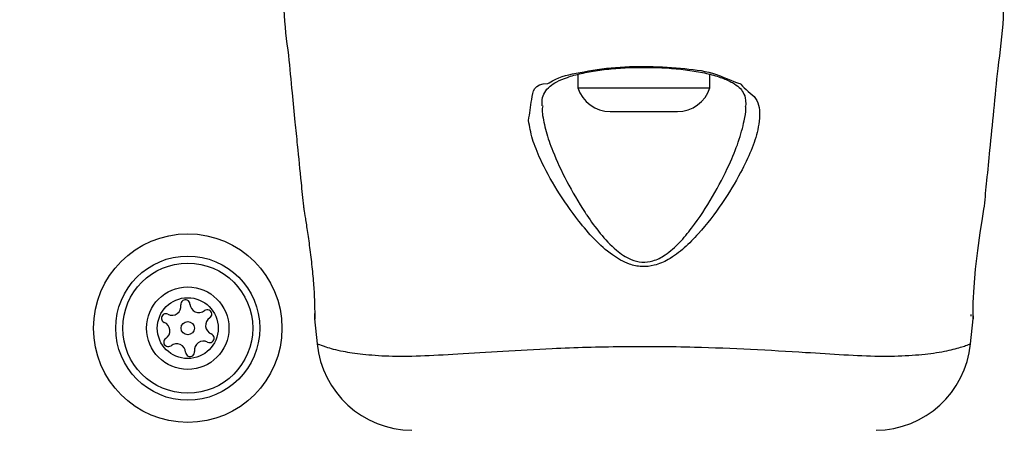
# Model space of a CAD drawing. Units: millimetres. Extents: x 13069 to 23692, y 31318 to 40958.
# Drawn here: x 18072 to 18154, y 38474 to 38508 of the extents above; entities that cross this region are included whole.
import ezdxf

# ---------------------------------------------------------------- set-up
doc = ezdxf.new("R2010")
doc.units = ezdxf.units.MM
doc.header["$LTSCALE"] = 200
doc.layers.add('OTWORY_MONTAŻOWE', color=1, linetype='Continuous')
doc.layers.add('STREFA', color=102, linetype='Continuous')

msp = doc.modelspace()

# ---------------------------------------------------------------- hatches: boundary and pattern name
at = {"layer": 'STREFA'}
h = msp.add_hatch(dxfattribs=at)
h.set_pattern_fill('SACNCR', color=256, scale=25, style=0)
edge = h.paths.add_edge_path(flags=0)
edge.add_arc((18165.054, 38608.138), 4, 270, 360, ccw=False)
edge.add_line((18165.054, 38604.138), (18084.054, 38604.138))
edge.add_arc((18084.054, 38598.138), 6, 90, 180)
edge.add_line((18078.054, 38598.138), (18078.054, 38518.138))
edge.add_arc((18084.054, 38518.138), 6, 180, 270)
edge.add_line((18084.054, 38512.138), (18165.054, 38512.138))
edge.add_arc((18165.054, 38508.138), 4, 0, 90, ccw=False)
edge.add_line((18169.054, 38508.138), (18169.054, 38363.266))
edge.add_arc((18124.054, 38558.138), 200, 283.00288, 436.99712)
edge.add_line((18169.054, 38753.009), (18169.054, 38608.138))

# ---------------------------------------------------------------- linework, layer by layer
at = {"color": 7, "linetype": 'Continuous', "lineweight": 25}
for p, q in [((18118.554, 38503.257), (18118.554, 38502.138)), ((18129.554, 38502.138), (18129.554, 38503.261)), ((18118.554, 38502.138), (18124.402, 38502.138)), ((18124.402, 38502.138), (18129.554, 38502.138)), ((18121.254, 38500.176), (18124.231, 38500.176)), ((18124.231, 38500.176), (18126.854, 38500.176)), ((18151.304, 38483.262), (18151.304, 38483.138)), ((18096.626, 38482.916), (18096.833, 38480.842)), ((18151.274, 38480.842), (18151.481, 38482.916)), ((18151.235, 38480.827), (18151.274, 38480.842))]:
    msp.add_line(p, q, dxfattribs=at)
at = {"color": 7, "linetype": 'Continuous', "lineweight": 25, "flags": 128}
msp.add_lwpolyline([(18151.478, 38483.172), (18151.478, 38482.916), (18151.478, 38482.917), (18151.478, 38483.351), (18151.494, 38484.262), (18151.558, 38485.544), (18151.687, 38487.047), (18151.87, 38488.612), (18152.075, 38490.076), (18152.257, 38491.267), (18152.378, 38492.032), (18152.419, 38492.288), (18152.419, 38492.288)], dxfattribs=at)
at = {"color": 7, "linetype": 'Continuous', "lineweight": 25}
for radius in [7.85, 6, 5.414, 3.432, 2.535, 0.55]:
    msp.add_circle((18086.054, 38482.138), radius, dxfattribs=at)
for centre, radius, start, end in [((18121.254, 38503.014), 2.839, 197.98482, 270), ((18126.854, 38503.014), 2.839, 270, 342.01518), ((18084.746, 38483.965), 0.75, 242.8502, 8.31811), ((18085.859, 38484.128), 0.375, 2.8502, 188.31811), ((18086.983, 38484.184), 0.75, 182.8502, 308.31811), ((18084.233, 38482.964), 0.375, 62.8502, 248.31811), ((18087.68, 38483.302), 0.375, 302.8502, 128.31811), ((18083.817, 38481.919), 0.75, 302.8502, 68.31811), ((18088.29, 38482.356), 0.75, 122.8502, 248.31811), ((18087.875, 38481.311), 0.375, 242.8502, 68.31811), ((18084.427, 38480.974), 0.375, 122.8502, 308.31811), ((18085.125, 38480.091), 0.75, 2.8502, 128.31811), ((18087.361, 38480.31), 0.75, 62.8502, 188.31811), ((18104.795, 38481.637), 8, 185.81977, 269.44388), ((18143.311, 38481.637), 8, 270.61936, 354.16796), ((18086.248, 38480.147), 0.375, 182.8502, 8.31811)]:
    msp.add_arc(centre, radius, start, end, dxfattribs=at)
for points, knots in [([(18094.061, 38509.888), (18094.056, 38509.468), (18094.037, 38507.775), (18094.443, 38505.059), (18094.717, 38501.946), (18094.972, 38499.464), (18095.22, 38496.971), (18095.454, 38494.636), (18095.624, 38492.938), (18095.689, 38492.288)], [0, 0, 0, 0, 0.0712, 0.287145, 0.464041, 0.601866, 0.710459, 0.889144, 1, 1, 1, 1]), ([(18152.419, 38492.288), (18152.49, 38493.002), (18152.646, 38494.558), (18152.909, 38497.214), (18153.231, 38500.319), (18153.551, 38503.996), (18154.045, 38507.194), (18154.029, 38509.25), (18154.024, 38509.888)], [0, 0, 0, 0, 0.121714, 0.265396, 0.452839, 0.651395, 0.891953, 1, 1, 1, 1]), ([(18115.579, 38500.647), (18115.576, 38500.822), (18115.568, 38501.285), (18115.764, 38501.778), (18116.138, 38502.242), (18116.782, 38502.655), (18117.668, 38503.027), (18118.805, 38503.35), (18120.174, 38503.604), (18121.694, 38503.771), (18122.999, 38503.85), (18123.777, 38503.843), (18124.011, 38503.841)], [0, 0, 0, 0, 0.072958, 0.1931, 0.319811, 0.4152, 0.516013, 0.623556, 0.732963, 0.842359, 0.952803, 1, 1, 1, 1]), ([(18116.052, 38502.496), (18116.052, 38502.496), (18116.071, 38502.496), (18116.865, 38503.024), (18118.228, 38503.344), (18121.247, 38503.872), (18124.412, 38503.979), (18127.555, 38503.75), (18130.059, 38503.451), (18131.793, 38502.496), (18132.056, 38502.496), (18132.056, 38502.496)], [0, 0, 0, 0, 0.000006, 0.011294, 0.184086, 0.3551, 0.519793, 0.68186, 0.843564, 0.999994, 1, 1, 1, 1]), ([(18124.011, 38503.841), (18124.325, 38503.842), (18125.185, 38503.847), (18126.57, 38503.758), (18128.086, 38503.582), (18129.445, 38503.316), (18130.585, 38502.978), (18131.478, 38502.579), (18132.029, 38502.181), (18132.366, 38501.728), (18132.545, 38501.263), (18132.535, 38500.794), (18132.531, 38500.629)], [0, 0, 0, 0, 0.0629727, 0.1725181, 0.2821428, 0.3907529, 0.4982252, 0.6046579, 0.7074108, 0.8060342, 0.9320944, 1, 1, 1, 1]), ([(18114.449, 38499.419), (18114.535, 38499.996), (18114.712, 38501.18), (18114.893, 38502.496), (18116.052, 38502.496), (18116.052, 38502.496)], [0, 0, 0, 0, 0.487504, 0.999995, 1, 1, 1, 1]), ([(18132.056, 38502.496), (18132.056, 38502.496), (18132.102, 38502.496), (18132.437, 38502.003), (18133.627, 38501.413), (18133.737, 38499.933), (18133.535, 38498.451), (18133.034, 38496.938), (18132.051, 38494.889), (18130.629, 38492.517), (18128.986, 38490.386), (18127.451, 38488.798), (18126.228, 38487.872), (18125, 38487.328), (18123.868, 38487.206), (18122.64, 38487.474), (18121.274, 38488.273), (18119.889, 38489.532), (18118.334, 38491.38), (18116.755, 38493.639), (18115.507, 38495.959), (18114.705, 38497.905), (18114.535, 38498.914), (18114.449, 38499.419)], [0, 0, 0, 0, 0.000001, 0.003131, 0.07426, 0.145049, 0.181009, 0.238453, 0.295989, 0.373837, 0.451659, 0.490245, 0.528628, 0.556662, 0.580274, 0.603839, 0.640118, 0.686717, 0.733501, 0.812072, 0.890569, 0.945336, 1, 1, 1, 1]), ([(18095.689, 38492.288), (18095.689, 38492.288), (18095.689, 38492.288), (18095.718, 38492.103), (18095.841, 38491.334), (18096.024, 38490.147), (18096.236, 38488.665), (18096.429, 38487.049), (18096.562, 38485.492), (18096.622, 38484.184), (18096.632, 38483.262), (18096.628, 38482.882), (18096.629, 38482.866), (18096.629, 38483.166), (18096.63, 38483.348)], [0, 0, 0, 0, 0.00136, 0.094193, 0.187004, 0.280472, 0.374888, 0.469731, 0.564012, 0.657425, 0.750869, 0.844939, 0.906618, 1, 1, 1, 1]), ([(18096.869, 38480.829), (18096.848, 38480.835), (18096.827, 38480.842), (18096.833, 38480.842), (18096.833, 38480.842)], [0, 0, 0, 0, 0.999721, 1, 1, 1, 1])]:
    msp.add_open_spline(points, degree=3, knots=knots, dxfattribs=at)
at = {"color": 1, "linetype": 'Continuous', "lineweight": 25}
for points, knots in [([(18115.623, 38500.63), (18115.596, 38500.498), (18115.557, 38500.308), (18115.646, 38499.603), (18115.862, 38498.523), (18116.531, 38496.63), (18117.579, 38494.356), (18118.636, 38492.55), (18119.597, 38491.106), (18120.38, 38490.002), (18121.589, 38488.704), (18122.791, 38487.859), (18123.888, 38487.571), (18124.899, 38487.702), (18125.987, 38488.281), (18127.054, 38489.242), (18128.399, 38490.893), (18129.845, 38493.09), (18131.087, 38495.53), (18131.978, 38497.652), (18132.377, 38499.19), (18132.593, 38500.198), (18132.528, 38500.553), (18132.516, 38500.62)], [0, 0, 0, 0, 0.018876, 0.027235, 0.086024, 0.144897, 0.231991, 0.319163, 0.32663, 0.379649, 0.432445, 0.471723, 0.496334, 0.520847, 0.550746, 0.593707, 0.636929, 0.726755, 0.816616, 0.883067, 0.949417, 0.990556, 1, 1, 1, 1]), ([(18096.833, 38480.842), (18096.85, 38480.835), (18096.898, 38480.815), (18097.459, 38480.605), (18098.736, 38480.228), (18100.586, 38479.97), (18102.729, 38479.786), (18105.392, 38479.813), (18108.601, 38479.998), (18112.306, 38480.238), (18116.888, 38480.486), (18122.271, 38480.654), (18127.858, 38480.606), (18133.02, 38480.4), (18137.21, 38480.147), (18140.784, 38479.92), (18143.706, 38479.773), (18146.216, 38479.85), (18148.342, 38480.053), (18149.943, 38480.384), (18151.032, 38480.741), (18151.164, 38480.797), (18151.235, 38480.827)], [0, 0, 0, 0, 0.02973, 0.083687, 0.139109, 0.181245, 0.224341, 0.268114, 0.313199, 0.362438, 0.412931, 0.48142, 0.552212, 0.60816, 0.665622, 0.708758, 0.752919, 0.796692, 0.84167, 0.890605, 0.940938, 1, 1, 1, 1])]:
    msp.add_open_spline(points, degree=3, knots=knots, dxfattribs=at)
at = {"layer": 'OTWORY_MONTAŻOWE', "lineweight": 18}
msp.add_circle((18124.054, 38558.138), 200, dxfattribs=at)

doc.saveas('drawing.dxf')
